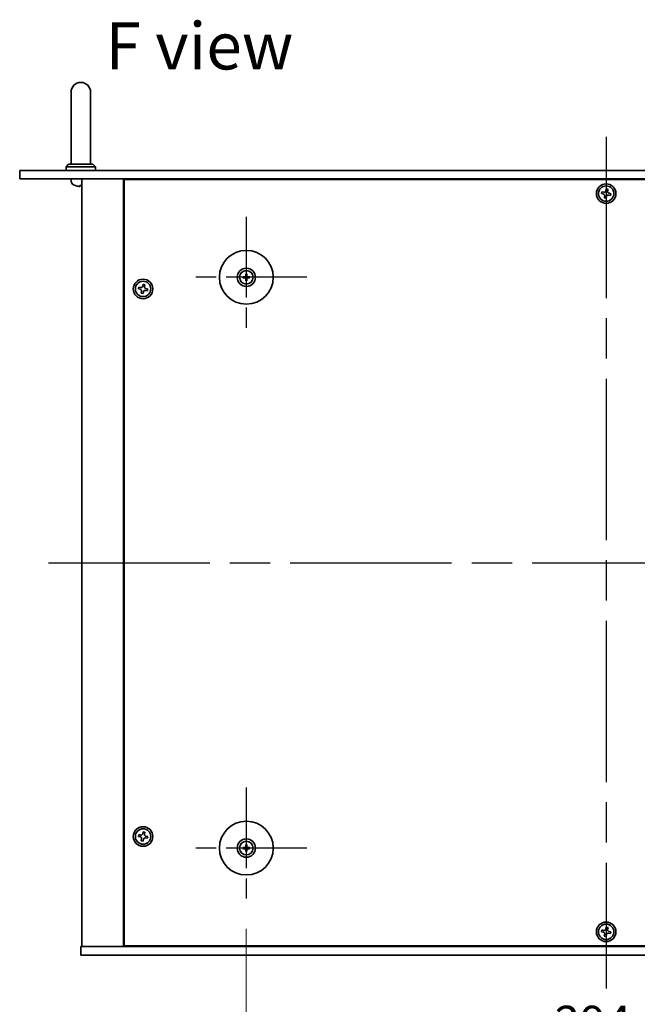
# Model space of a CAD drawing. Units: millimetres. Extents: x 80 to 10892, y 44 to 1590.
# Drawn here: x 2783 to 3036, y 282 to 685 of the extents above; entities that cross this region are included whole.
import ezdxf

# ---------------------------------------------------------------- set-up
doc = ezdxf.new("R2010")
doc.units = ezdxf.units.MM
doc.header["$LTSCALE"] = 5.5
doc.linetypes.add('AM_ISO08W050', pattern=[18, 12, -1.5, 3, -1.5])
doc.layers.get('Defpoints').update_dxf_attribs({"lineweight": 25})
for name, color, linetype, lineweight in [('AM_7', 4, 'AM_ISO08W050', 25), ('Dimension (ISO)', 7, 'Continuous', 18), ('Dimension (ISO) @ 1', 7, 'Continuous', 18), ('Symbol (ISO)', 7, 'Continuous', 18), ('Visible (ISO)', 7, 'Continuous', 35)]:
    doc.layers.add(name, color=color, linetype=linetype, lineweight=lineweight)
doc.styles.add('Note Text (TK)', font='txt')
doc.dimstyles.new('Default - Method 1b (TK)', dxfattribs={"dimscale": 5.5, "dimtxt": 2.5, "dimasz": 2.5, "dimexe": 1, "dimexo": 1.5, "dimgap": 1, "dimtad": 1, "dimtoh": 1, "dimrnd": 1e-08, "dimdsep": 46, "dimtxsty": 'Note Text (TK)', "dimcen": 0.09, "dimdle": 5, "dimclrd": 100, "dimclre": 100, "dimclrt": 7, "dimadec": 1, "dimazin": 1, "dimtfac": 1, "dimtmove": 0, "dimatfit": 3, "dimfxl": 1, "dimtolj": 1, "dimlwd": -1, "dimlwe": -1, "dimarcsym": 0})

# ---------------------------------------------------------------- blocks, each defined once
blk = doc.blocks.new('*D48')
at = {"layer": 'Defpoints', "color": 0}
for p in [(2876.16, 321.41), (3170.66, 321.41), (3170.66, 262.41)]:
    blk.add_point(p, dxfattribs=at)
at = {"layer": 'Dimension (ISO)', "color": 100}
for p, q in [((2876.16, 313.16), (2876.16, 256.91)), ((3170.66, 313.16), (3170.66, 256.91)), ((2889.91, 262.41), (3156.91, 262.41))]:
    blk.add_line(p, q, dxfattribs=at)
for points in [[(2889.91, 264.7), (2889.91, 260.12), (2876.16, 262.41)], [(3156.91, 264.7), (3156.91, 260.12), (3170.66, 262.41)]]:
    blk.add_solid(points, dxfattribs=at)
at = {"layer": 'Dimension (ISO)', "color": 7, "insert": (3002.39, 274.79), "char_height": 13.75, "attachment_point": 4, "style": 'Note Text (TK)'}
blk.add_mtext('\\A1;294.5', dxfattribs=at)

msp = doc.modelspace()

# ---------------------------------------------------------------- linework, layer by layer
at = {"layer": 'AM_7'}
for p, q in [((3023.4105, 637.1617), (3023.4105, 288.6617)), ((2795.1605, 462.9117), (3251.6605, 462.9117))]:
    msp.add_line(p, q, dxfattribs=at)
at = {"layer": 'AM_7', "ltscale": 0.5}
for p, q in [((2876.1605, 604.4117), (2876.1605, 554.9117)), ((2900.9105, 579.6617), (2851.4105, 579.6617)), ((2876.1605, 370.9117), (2876.1605, 321.4117)), ((2900.9105, 346.1617), (2851.4105, 346.1617))]:
    msp.add_line(p, q, dxfattribs=at)
at = {"layer": 'Visible (ISO)'}
for p, q in [((2804.4105, 655.4117), (2804.4105, 649.4117)), ((2812.4105, 649.4117), (2812.4105, 655.4117)), ((2804.4105, 625.9117), (2804.4105, 649.4117)), ((2812.4105, 625.9117), (2812.4105, 649.4117)), ((2803.4105, 625.9117), (2802.4105, 624.9117)), ((2814.4105, 624.9117), (2802.4105, 624.9117)), ((2802.4105, 623.4117), (2802.4105, 624.9117)), ((2803.4105, 625.9117), (2813.4105, 625.9117)), ((2813.4105, 625.9117), (2814.4105, 624.9117)), ((2814.4105, 623.4117), (2814.4105, 624.9117)), ((2783.4105, 623.4117), (3263.4105, 623.4117)), ((2783.4105, 623.4117), (2783.4105, 619.9117)), ((3263.4105, 619.9117), (2783.4105, 619.9117)), ((2804.5031, 618.8528), (2804.4105, 619.9117)), ((2808.0822, 617.1977), (2808.6468, 617.1977)), ((2808.9105, 619.9117), (2808.9105, 305.9117)), ((2825.9105, 619.9117), (2825.9105, 305.9117)), ((3220.6605, 619.6617), (2826.1605, 619.6617)), ((2826.1605, 619.6617), (2826.1605, 306.1617)), ((2838.9105, 619.9117), (2838.9105, 619.6617)), ((2838.9105, 619.9117), (2838.9105, 619.6617)), ((3021.6831, 614.6705), (3021.5242, 613.9478)), ((3021.5242, 613.9478), (3022.2469, 613.7888)), ((3022.4059, 614.5116), (3021.6831, 614.6705)), ((3022.8106, 612.9071), (3022.6517, 612.1844)), ((3023.4465, 615.798), (3023.2876, 615.0753)), ((3023.3744, 612.0254), (3023.5334, 612.7482)), ((3024.1693, 615.6391), (3023.4465, 615.798)), ((3024.0103, 614.9163), (3024.1693, 615.6391)), ((3024.4151, 613.3119), (3025.1378, 613.1529)), ((3025.2968, 613.8757), (3024.574, 614.0346)), ((3025.1378, 613.1529), (3025.2968, 613.8757)), ((3022.6517, 612.1844), (3023.3744, 612.0254)), ((2875.9311, 581.0045), (2876.022, 580.4699)), ((2876.2989, 580.4699), (2876.3899, 581.0045)), ((2833.9465, 576.798), (2833.7876, 576.0753)), ((2834.6693, 576.6391), (2833.9465, 576.798)), ((2834.5103, 575.9163), (2834.6693, 576.6391)), ((2875.3523, 579.8002), (2874.8177, 579.8911)), ((2874.8177, 579.4323), (2875.3523, 579.5233)), ((2876.022, 578.8536), (2875.9311, 578.3189)), ((2876.3899, 578.3189), (2876.2989, 578.8536)), ((2877.5033, 579.8911), (2876.9686, 579.8002)), ((2876.9686, 579.5233), (2877.5033, 579.4323)), ((2832.1831, 575.6705), (2832.0242, 574.9478)), ((2832.0242, 574.9478), (2832.7469, 574.7888)), ((2832.9059, 575.5116), (2832.1831, 575.6705)), ((2833.3106, 573.9071), (2833.1517, 573.1844)), ((2833.1517, 573.1844), (2833.8744, 573.0254)), ((2833.8744, 573.0254), (2834.0334, 573.7482)), ((2834.9151, 574.3119), (2835.6378, 574.1529)), ((2835.7968, 574.8757), (2835.074, 575.0346)), ((2835.6378, 574.1529), (2835.7968, 574.8757)), ((2832.1831, 351.6705), (2832.0242, 350.9478)), ((2832.0242, 350.9478), (2832.7469, 350.7888)), ((2832.9059, 351.5116), (2832.1831, 351.6705)), ((2833.9465, 352.798), (2833.7876, 352.0753)), ((2834.6693, 352.6391), (2833.9465, 352.798)), ((2834.5103, 351.9163), (2834.6693, 352.6391)), ((2835.7968, 350.8757), (2835.074, 351.0346)), ((2835.6378, 350.1529), (2835.7968, 350.8757)), ((2833.3106, 349.9071), (2833.1517, 349.1844)), ((2833.1517, 349.1844), (2833.8744, 349.0254)), ((2833.8744, 349.0254), (2834.0334, 349.7482)), ((2834.9151, 350.3119), (2835.6378, 350.1529)), ((2875.9311, 347.5045), (2876.022, 346.9699)), ((2876.2989, 346.9699), (2876.3899, 347.5045)), ((2875.3523, 346.3002), (2874.8177, 346.3911)), ((2874.8177, 345.9323), (2875.3523, 346.0233)), ((2876.022, 345.3536), (2875.9311, 344.8189)), ((2876.3899, 344.8189), (2876.2989, 345.3536)), ((2877.5033, 346.3911), (2876.9686, 346.3002)), ((2876.9686, 346.0233), (2877.5033, 345.9323)), ((3021.6831, 312.6705), (3021.5242, 311.9478)), ((3021.5242, 311.9478), (3022.2469, 311.7888)), ((3022.4059, 312.5116), (3021.6831, 312.6705)), ((3022.8106, 310.9071), (3022.6517, 310.1844)), ((3022.6517, 310.1844), (3023.3744, 310.0254)), ((3023.4465, 313.798), (3023.2876, 313.0753)), ((3023.3744, 310.0254), (3023.5334, 310.7482)), ((3024.1693, 313.6391), (3023.4465, 313.798)), ((3024.0103, 312.9163), (3024.1693, 313.6391)), ((3024.4151, 311.3119), (3025.1378, 311.1529)), ((3025.2968, 311.8757), (3024.574, 312.0346)), ((3025.1378, 311.1529), (3025.2968, 311.8757)), ((2826.1605, 306.1617), (3220.6605, 306.1617)), ((2838.9105, 306.1617), (2838.9105, 305.9117)), ((2839.4105, 305.9117), (2839.4105, 306.1617)), ((2808.4105, 302.4117), (2808.4105, 305.9117)), ((2808.4105, 305.9117), (3238.4105, 305.9117)), ((3238.4105, 302.4117), (2808.4105, 302.4117))]:
    msp.add_line(p, q, dxfattribs=at)
for centre, radius in [((3023.4105, 613.9117), 4), ((3023.4105, 613.9117), 3.15), ((2876.1605, 579.6617), 11), ((2876.1605, 579.6617), 3.75), ((2876.1605, 579.6617), 2.8), ((2833.9105, 574.9117), 4), ((2833.9105, 574.9117), 3.15), ((2833.9105, 350.9117), 4), ((2876.1605, 346.1617), 11), ((2833.9105, 350.9117), 3.15), ((2876.1605, 346.1617), 3.75), ((2876.1605, 346.1617), 2.8), ((3023.4105, 311.9117), 4), ((3023.4105, 311.9117), 3.15)]:
    msp.add_circle(centre, radius, dxfattribs=at)
for centre, radius, start, end in [((2808.4105, 655.4117), 4, 0, 180), ((2806.097, 618.9923), 1.6, 185, 241.827266), ((2808.4105, 623.3117), 6.5, 241.827266, 249.960393), ((2806.2258, 617.3223), 0.1246, 249.960393, 265.187286), ((2876.1605, 579.6617), 0.8199, 80.278312, 99.721688), ((2876.1605, 579.6617), 0.8199, 170.278312, 189.721688), ((2876.1605, 579.6617), 0.8199, 260.278312, 279.721688), ((2876.1605, 579.6617), 0.8199, 350.278312, 9.721688), ((2876.1605, 346.1617), 0.8199, 80.278312, 99.721688), ((2876.1605, 346.1617), 0.8199, 170.278312, 189.721688), ((2876.1605, 346.1617), 0.8199, 260.278312, 279.721688), ((2876.1605, 346.1617), 0.8199, 350.278312, 9.721688)]:
    msp.add_arc(centre, radius, start, end, dxfattribs=at)
for centre, major_axis, ratio, start_param, end_param in [((2808.4206, 623.2995), (-5.0128, -4.1354), 0.99359656, 0.53374465, 0.77272894), ((2808.5502, 623.2995), (-0.5666, -6.4737), 0.03011179, 0.10776461, 0.34674891), ((2808.5499, 623.2995), (-0.5678, -6.4736), 0.071901, 0.11143586, 0.34694922), ((2808.271, 623.2995), (0.5678, -6.4736), 0.071901, 5.93276515, 6.17174945), ((2876.3324, 579.6604), (-0.0395, -4.9969), 0.08715574, 4.41540809, 4.62147044), ((2875.9885, 579.6604), (-0.0395, 4.9969), 0.08715574, 4.80330753, 5.00936987), ((2876.1618, 579.4898), (-4.9969, -0.0395), 0.08715574, 4.80330753, 5.00936987), ((2876.1618, 579.8337), (4.9969, -0.0395), 0.08715574, 4.41540809, 4.62147044), ((2876.3324, 579.6631), (0.0395, -4.9969), 0.08715574, 4.80330753, 5.00936987), ((2875.9885, 579.6631), (0.0395, 4.9969), 0.08715574, 4.41540809, 4.62147044), ((2876.1591, 579.4898), (-4.9969, 0.0395), 0.08715574, 4.41540809, 4.62147044), ((2876.1591, 579.8337), (4.9969, 0.0395), 0.08715574, 4.80330753, 5.00936987), ((2876.1618, 345.9898), (-4.9969, -0.0395), 0.08715574, 4.80330753, 5.00936987), ((2876.3324, 346.1604), (-0.0395, -4.9969), 0.08715574, 4.41540809, 4.62147044), ((2875.9885, 346.1604), (-0.0395, 4.9969), 0.08715574, 4.80330753, 5.00936987), ((2876.1591, 345.9898), (-4.9969, 0.0395), 0.08715574, 4.41540809, 4.62147044), ((2876.1618, 346.3337), (4.9969, -0.0395), 0.08715574, 4.41540809, 4.62147044), ((2876.3324, 346.1631), (0.0395, -4.9969), 0.08715574, 4.80330753, 5.00936987), ((2875.9885, 346.1631), (0.0395, 4.9969), 0.08715574, 4.41540809, 4.62147044), ((2876.1591, 346.3337), (4.9969, 0.0395), 0.08715574, 4.80330753, 5.00936987)]:
    msp.add_ellipse(centre, major_axis=major_axis, ratio=ratio, start_param=start_param, end_param=end_param, dxfattribs=at)
for points, knots in [([(2808.0078, 616.8615), (2808.0062, 616.8571), (2807.9963, 616.8534), (2807.9597, 616.8488), (2807.933, 616.8479), (2807.8724, 616.8485), (2807.8343, 616.8502), (2807.7628, 616.8553), (2807.7309, 616.8582), (2807.6998, 616.8615)], [0, 0, 0, 0, 0.0124997785, 0.0124997785, 0.0249995571, 0.0249995571, 0.0375236714, 0.0375236714, 0.0466766062, 0.0466766062, 0.0466766062, 0.0466766062]), ([(2807.9245, 616.8482), (2807.9324, 616.8481), (2807.94, 616.8481), (2807.9757, 616.8485), (2808.0002, 616.8502), (2808.0277, 616.8553), (2808.0348, 616.8582), (2808.0373, 616.8615)], [0.0219143908, 0.0219143908, 0.0219143908, 0.0219143908, 0.0250078135, 0.0250078135, 0.0375277995, 0.0375277995, 0.0466766392, 0.0466766392, 0.0466766392, 0.0466766392]), ([(2808.9105, 616.8484), (2808.8973, 616.8481), (2808.885, 616.8481), (2808.8452, 616.8485), (2808.8207, 616.8502), (2808.7933, 616.8553), (2808.7861, 616.8582), (2808.7836, 616.8615)], [0.0201514655, 0.0201514655, 0.0201514655, 0.0201514655, 0.0250078135, 0.0250078135, 0.0375277995, 0.0375277995, 0.0466766392, 0.0466766392, 0.0466766392, 0.0466766392]), ([(3022.8106, 612.9071), (3022.8305, 612.9974), (3022.8338, 613.098), (3022.7994, 613.2924), (3022.7616, 613.3862), (3022.6611, 613.5433), (3022.5918, 613.617), (3022.4298, 613.7298), (3022.3371, 613.769), (3022.2469, 613.7888)], [0.338363496, 0.338363496, 0.338363496, 0.338363496, 0.366348036, 0.366348036, 0.394332577, 0.394332577, 0.422317117, 0.422317117, 0.450301658, 0.450301658, 0.450301658, 0.450301658]), ([(3022.4059, 614.5116), (3022.4961, 614.4917), (3022.5967, 614.4884), (3022.7911, 614.5228), (3022.8849, 614.5606), (3023.0421, 614.6611), (3023.1157, 614.7304), (3023.2285, 614.8924), (3023.2677, 614.9851), (3023.2876, 615.0753)], [0.225164225, 0.225164225, 0.225164225, 0.225164225, 0.253148765, 0.253148765, 0.281133306, 0.281133306, 0.309117846, 0.309117846, 0.337102387, 0.337102387, 0.337102387, 0.337102387]), ([(3024.4151, 613.3119), (3024.3248, 613.3318), (3024.2242, 613.3351), (3024.0298, 613.3006), (3023.936, 613.2629), (3023.7789, 613.1624), (3023.7053, 613.0931), (3023.5924, 612.9311), (3023.5532, 612.8384), (3023.5334, 612.7482)], [0, 0, 0, 0, 0.027984541, 0.027984541, 0.055969081, 0.055969081, 0.083953622, 0.083953622, 0.111938162, 0.111938162, 0.111938162, 0.111938162]), ([(3024.0103, 614.9163), (3023.9904, 614.8261), (3023.9871, 614.7255), (3024.0216, 614.5311), (3024.0593, 614.4373), (3024.1598, 614.2801), (3024.2291, 614.2065), (3024.3911, 614.0937), (3024.4838, 614.0545), (3024.574, 614.0346)], [0.113199271, 0.113199271, 0.113199271, 0.113199271, 0.141183811, 0.141183811, 0.169168352, 0.169168352, 0.197152892, 0.197152892, 0.225137433, 0.225137433, 0.225137433, 0.225137433]), ([(2875.9023, 580.1175), (2875.9019, 580.0926), (2875.8966, 580.0661), (2875.8757, 580.0173), (2875.8602, 579.9951), (2875.8246, 579.9601), (2875.8021, 579.9449), (2875.7541, 579.9252), (2875.7287, 579.9203), (2875.7047, 579.9199)], [0, 0, 0, 0, 0.0074949209, 0.0074949209, 0.0149898419, 0.0149898419, 0.0224863874, 0.0224863874, 0.0296679253, 0.0296679253, 0.0296679253, 0.0296679253]), ([(2876.0354, 580.1164), (2876.0367, 580.0813), (2876.0321, 580.045), (2876.0159, 579.9898), (2876.0058, 579.9653), (2875.9788, 579.9188), (2875.9618, 579.8969), (2875.9253, 579.8604), (2875.9034, 579.8434), (2875.857, 579.8164), (2875.8324, 579.8063), (2875.7772, 579.7901), (2875.7409, 579.7855), (2875.7058, 579.7868)], [0.1466285026, 0.1466285026, 0.1466285026, 0.1466285026, 0.1576101955, 0.1576101955, 0.1653520771, 0.1653520771, 0.1730939586, 0.1730939586, 0.1808358402, 0.1808358402, 0.1885777218, 0.1885777218, 0.1995594146, 0.1995594146, 0.1995594146, 0.1995594146]), ([(2875.9311, 581.0045), (2875.9303, 581.0092), (2875.9295, 581.0161), (2875.9282, 581.0321), (2875.9276, 581.0446), (2875.9269, 581.0679), (2875.9268, 581.0828), (2875.927, 581.1051), (2875.9272, 581.1161), (2875.9275, 581.1259)], [0.0346009038, 0.0346009038, 0.0346009038, 0.0346009038, 0.0376365484, 0.0376365484, 0.0413929595, 0.0413929595, 0.045198241, 0.045198241, 0.0480896309, 0.0480896309, 0.0480896309, 0.0480896309]), ([(2876.6152, 579.7868), (2876.58, 579.7855), (2876.5438, 579.7901), (2876.4885, 579.8063), (2876.464, 579.8164), (2876.4175, 579.8434), (2876.3956, 579.8604), (2876.3592, 579.8969), (2876.3422, 579.9188), (2876.3151, 579.9653), (2876.305, 579.9898), (2876.2889, 580.045), (2876.2842, 580.0813), (2876.2855, 580.1164)], [0.1466285026, 0.1466285026, 0.1466285026, 0.1466285026, 0.1576101955, 0.1576101955, 0.1653520771, 0.1653520771, 0.1730939586, 0.1730939586, 0.1808358402, 0.1808358402, 0.1885777218, 0.1885777218, 0.1995594146, 0.1995594146, 0.1995594146, 0.1995594146]), ([(2876.3934, 581.1259), (2876.3937, 581.1161), (2876.394, 581.1051), (2876.3941, 581.0828), (2876.394, 581.0679), (2876.3933, 581.0446), (2876.3927, 581.0321), (2876.3914, 581.0161), (2876.3907, 581.0092), (2876.3899, 581.0045)], [0.0122628834, 0.0122628834, 0.0122628834, 0.0122628834, 0.0151542734, 0.0151542734, 0.0189595549, 0.0189595549, 0.022715966, 0.022715966, 0.0257516105, 0.0257516105, 0.0257516105, 0.0257516105]), ([(2876.6162, 579.9199), (2876.5913, 579.9203), (2876.5648, 579.9256), (2876.5161, 579.9465), (2876.4938, 579.962), (2876.4588, 579.9976), (2876.4436, 580.0201), (2876.424, 580.0681), (2876.419, 580.0935), (2876.4186, 580.1175)], [0, 0, 0, 0, 0.0074949209, 0.0074949209, 0.0149898419, 0.0149898419, 0.0224863874, 0.0224863874, 0.0296679253, 0.0296679253, 0.0296679253, 0.0296679253]), ([(2832.9059, 575.5116), (2832.9961, 575.4917), (2833.0967, 575.4884), (2833.2911, 575.5228), (2833.3849, 575.5606), (2833.5421, 575.6611), (2833.6157, 575.7304), (2833.7285, 575.8924), (2833.7677, 575.9851), (2833.7876, 576.0753)], [0.225164225, 0.225164225, 0.225164225, 0.225164225, 0.253148765, 0.253148765, 0.281133306, 0.281133306, 0.309117846, 0.309117846, 0.337102387, 0.337102387, 0.337102387, 0.337102387]), ([(2874.6963, 579.8947), (2874.7061, 579.895), (2874.7171, 579.8952), (2874.7394, 579.8954), (2874.7543, 579.8953), (2874.7776, 579.8946), (2874.7901, 579.894), (2874.8061, 579.8927), (2874.813, 579.8919), (2874.8177, 579.8911)], [0.0122628834, 0.0122628834, 0.0122628834, 0.0122628834, 0.0151542734, 0.0151542734, 0.0189595549, 0.0189595549, 0.022715966, 0.022715966, 0.0257516105, 0.0257516105, 0.0257516105, 0.0257516105]), ([(2874.8177, 579.4323), (2874.813, 579.4315), (2874.8061, 579.4308), (2874.7901, 579.4295), (2874.7776, 579.4289), (2874.7543, 579.4282), (2874.7394, 579.4281), (2874.7171, 579.4282), (2874.7061, 579.4285), (2874.6963, 579.4288)], [0.0346009038, 0.0346009038, 0.0346009038, 0.0346009038, 0.0376365484, 0.0376365484, 0.0413929595, 0.0413929595, 0.045198241, 0.045198241, 0.0480896309, 0.0480896309, 0.0480896309, 0.0480896309]), ([(2875.7047, 579.4036), (2875.7296, 579.4032), (2875.7561, 579.3978), (2875.8049, 579.377), (2875.8271, 579.3615), (2875.8621, 579.3259), (2875.8773, 579.3034), (2875.897, 579.2554), (2875.9019, 579.23), (2875.9023, 579.206)], [0, 0, 0, 0, 0.0074949209, 0.0074949209, 0.0149898419, 0.0149898419, 0.0224863874, 0.0224863874, 0.0296679253, 0.0296679253, 0.0296679253, 0.0296679253]), ([(2875.7058, 579.5367), (2875.7409, 579.538), (2875.7772, 579.5333), (2875.8324, 579.5172), (2875.857, 579.5071), (2875.9034, 579.48), (2875.9253, 579.4631), (2875.9618, 579.4266), (2875.9788, 579.4047), (2876.0058, 579.3582), (2876.0159, 579.3337), (2876.0321, 579.2785), (2876.0367, 579.2422), (2876.0354, 579.207)], [0.1466285026, 0.1466285026, 0.1466285026, 0.1466285026, 0.1576101955, 0.1576101955, 0.1653520771, 0.1653520771, 0.1730939586, 0.1730939586, 0.1808358402, 0.1808358402, 0.1885777218, 0.1885777218, 0.1995594146, 0.1995594146, 0.1995594146, 0.1995594146]), ([(2875.9275, 578.1976), (2875.9272, 578.2074), (2875.927, 578.2184), (2875.9268, 578.2407), (2875.9269, 578.2556), (2875.9276, 578.2789), (2875.9282, 578.2914), (2875.9295, 578.3073), (2875.9303, 578.3142), (2875.9311, 578.3189)], [0.0122628834, 0.0122628834, 0.0122628834, 0.0122628834, 0.0151542734, 0.0151542734, 0.0189595549, 0.0189595549, 0.022715966, 0.022715966, 0.0257516105, 0.0257516105, 0.0257516105, 0.0257516105]), ([(2876.2855, 579.207), (2876.2842, 579.2422), (2876.2889, 579.2785), (2876.305, 579.3337), (2876.3151, 579.3582), (2876.3422, 579.4047), (2876.3592, 579.4266), (2876.3956, 579.4631), (2876.4175, 579.48), (2876.464, 579.5071), (2876.4885, 579.5172), (2876.5438, 579.5333), (2876.58, 579.538), (2876.6152, 579.5367)], [0.1466285026, 0.1466285026, 0.1466285026, 0.1466285026, 0.1576101955, 0.1576101955, 0.1653520771, 0.1653520771, 0.1730939586, 0.1730939586, 0.1808358402, 0.1808358402, 0.1885777218, 0.1885777218, 0.1995594146, 0.1995594146, 0.1995594146, 0.1995594146]), ([(2876.3899, 578.3189), (2876.3907, 578.3142), (2876.3914, 578.3073), (2876.3927, 578.2914), (2876.3933, 578.2789), (2876.394, 578.2556), (2876.3941, 578.2407), (2876.394, 578.2184), (2876.3937, 578.2074), (2876.3934, 578.1976)], [0.0346009038, 0.0346009038, 0.0346009038, 0.0346009038, 0.0376365484, 0.0376365484, 0.0413929595, 0.0413929595, 0.045198241, 0.045198241, 0.0480896309, 0.0480896309, 0.0480896309, 0.0480896309]), ([(2876.4186, 579.206), (2876.419, 579.2309), (2876.4244, 579.2574), (2876.4452, 579.3061), (2876.4607, 579.3284), (2876.4963, 579.3634), (2876.5188, 579.3786), (2876.5668, 579.3983), (2876.5922, 579.4032), (2876.6162, 579.4036)], [0, 0, 0, 0, 0.0074949209, 0.0074949209, 0.0149898419, 0.0149898419, 0.0224863874, 0.0224863874, 0.0296679253, 0.0296679253, 0.0296679253, 0.0296679253]), ([(2877.5033, 579.8911), (2877.508, 579.8919), (2877.5149, 579.8927), (2877.5308, 579.894), (2877.5433, 579.8946), (2877.5666, 579.8953), (2877.5815, 579.8954), (2877.6039, 579.8952), (2877.6148, 579.895), (2877.6247, 579.8947)], [0.0346009038, 0.0346009038, 0.0346009038, 0.0346009038, 0.0376365484, 0.0376365484, 0.0413929595, 0.0413929595, 0.045198241, 0.045198241, 0.0480896309, 0.0480896309, 0.0480896309, 0.0480896309]), ([(2877.6247, 579.4288), (2877.6148, 579.4285), (2877.6039, 579.4282), (2877.5815, 579.4281), (2877.5666, 579.4282), (2877.5433, 579.4289), (2877.5308, 579.4295), (2877.5149, 579.4308), (2877.508, 579.4315), (2877.5033, 579.4323)], [0.0122628834, 0.0122628834, 0.0122628834, 0.0122628834, 0.0151542734, 0.0151542734, 0.0189595549, 0.0189595549, 0.022715966, 0.022715966, 0.0257516105, 0.0257516105, 0.0257516105, 0.0257516105]), ([(2833.3106, 573.9071), (2833.3305, 573.9974), (2833.3338, 574.098), (2833.2994, 574.2924), (2833.2616, 574.3862), (2833.1611, 574.5433), (2833.0918, 574.617), (2832.9298, 574.7298), (2832.8371, 574.769), (2832.7469, 574.7888)], [0.338363496, 0.338363496, 0.338363496, 0.338363496, 0.366348036, 0.366348036, 0.394332577, 0.394332577, 0.422317117, 0.422317117, 0.450301658, 0.450301658, 0.450301658, 0.450301658]), ([(2834.9151, 574.3119), (2834.8248, 574.3318), (2834.7242, 574.3351), (2834.5298, 574.3006), (2834.436, 574.2629), (2834.2789, 574.1624), (2834.2053, 574.0931), (2834.0924, 573.9311), (2834.0532, 573.8384), (2834.0334, 573.7482)], [0, 0, 0, 0, 0.027984541, 0.027984541, 0.055969081, 0.055969081, 0.083953622, 0.083953622, 0.111938162, 0.111938162, 0.111938162, 0.111938162]), ([(2834.5103, 575.9163), (2834.4904, 575.8261), (2834.4871, 575.7255), (2834.5216, 575.5311), (2834.5593, 575.4373), (2834.6598, 575.2801), (2834.7291, 575.2065), (2834.8911, 575.0937), (2834.9838, 575.0545), (2835.074, 575.0346)], [0.113199271, 0.113199271, 0.113199271, 0.113199271, 0.141183811, 0.141183811, 0.169168352, 0.169168352, 0.197152892, 0.197152892, 0.225137433, 0.225137433, 0.225137433, 0.225137433]), ([(2833.3106, 349.9071), (2833.3305, 349.9974), (2833.3338, 350.098), (2833.2994, 350.2924), (2833.2616, 350.3862), (2833.1611, 350.5433), (2833.0918, 350.617), (2832.9298, 350.7298), (2832.8371, 350.769), (2832.7469, 350.7888)], [0.338363496, 0.338363496, 0.338363496, 0.338363496, 0.366348036, 0.366348036, 0.394332577, 0.394332577, 0.422317117, 0.422317117, 0.450301658, 0.450301658, 0.450301658, 0.450301658]), ([(2832.9059, 351.5116), (2832.9961, 351.4917), (2833.0967, 351.4884), (2833.2911, 351.5228), (2833.3849, 351.5606), (2833.5421, 351.6611), (2833.6157, 351.7304), (2833.7285, 351.8924), (2833.7677, 351.9851), (2833.7876, 352.0753)], [0.225164225, 0.225164225, 0.225164225, 0.225164225, 0.253148765, 0.253148765, 0.281133306, 0.281133306, 0.309117846, 0.309117846, 0.337102387, 0.337102387, 0.337102387, 0.337102387]), ([(2834.5103, 351.9163), (2834.4904, 351.8261), (2834.4871, 351.7255), (2834.5216, 351.5311), (2834.5593, 351.4373), (2834.6598, 351.2801), (2834.7291, 351.2065), (2834.8911, 351.0937), (2834.9838, 351.0545), (2835.074, 351.0346)], [0.113199271, 0.113199271, 0.113199271, 0.113199271, 0.141183811, 0.141183811, 0.169168352, 0.169168352, 0.197152892, 0.197152892, 0.225137433, 0.225137433, 0.225137433, 0.225137433]), ([(2834.9151, 350.3119), (2834.8248, 350.3318), (2834.7242, 350.3351), (2834.5298, 350.3006), (2834.436, 350.2629), (2834.2789, 350.1624), (2834.2053, 350.0931), (2834.0924, 349.9311), (2834.0532, 349.8384), (2834.0334, 349.7482)], [0, 0, 0, 0, 0.027984541, 0.027984541, 0.055969081, 0.055969081, 0.083953622, 0.083953622, 0.111938162, 0.111938162, 0.111938162, 0.111938162]), ([(2875.9023, 346.6175), (2875.9019, 346.5926), (2875.8966, 346.5661), (2875.8757, 346.5173), (2875.8602, 346.4951), (2875.8246, 346.4601), (2875.8021, 346.4449), (2875.7541, 346.4252), (2875.7287, 346.4203), (2875.7047, 346.4199)], [0, 0, 0, 0, 0.0074949209, 0.0074949209, 0.0149898419, 0.0149898419, 0.0224863874, 0.0224863874, 0.0296679253, 0.0296679253, 0.0296679253, 0.0296679253]), ([(2876.0354, 346.6164), (2876.0367, 346.5813), (2876.0321, 346.545), (2876.0159, 346.4898), (2876.0058, 346.4653), (2875.9788, 346.4188), (2875.9618, 346.3969), (2875.9253, 346.3604), (2875.9034, 346.3434), (2875.857, 346.3164), (2875.8324, 346.3063), (2875.7772, 346.2901), (2875.7409, 346.2855), (2875.7058, 346.2868)], [0.1466285026, 0.1466285026, 0.1466285026, 0.1466285026, 0.1576101955, 0.1576101955, 0.1653520771, 0.1653520771, 0.1730939586, 0.1730939586, 0.1808358402, 0.1808358402, 0.1885777218, 0.1885777218, 0.1995594146, 0.1995594146, 0.1995594146, 0.1995594146]), ([(2875.9311, 347.5045), (2875.9303, 347.5092), (2875.9295, 347.5161), (2875.9282, 347.5321), (2875.9276, 347.5446), (2875.9269, 347.5679), (2875.9268, 347.5828), (2875.927, 347.6051), (2875.9272, 347.6161), (2875.9275, 347.6259)], [0.0346009038, 0.0346009038, 0.0346009038, 0.0346009038, 0.0376365484, 0.0376365484, 0.0413929595, 0.0413929595, 0.045198241, 0.045198241, 0.0480896309, 0.0480896309, 0.0480896309, 0.0480896309]), ([(2876.6152, 346.2868), (2876.58, 346.2855), (2876.5438, 346.2901), (2876.4885, 346.3063), (2876.464, 346.3164), (2876.4175, 346.3434), (2876.3956, 346.3604), (2876.3592, 346.3969), (2876.3422, 346.4188), (2876.3151, 346.4653), (2876.305, 346.4898), (2876.2889, 346.545), (2876.2842, 346.5813), (2876.2855, 346.6164)], [0.1466285026, 0.1466285026, 0.1466285026, 0.1466285026, 0.1576101955, 0.1576101955, 0.1653520771, 0.1653520771, 0.1730939586, 0.1730939586, 0.1808358402, 0.1808358402, 0.1885777218, 0.1885777218, 0.1995594146, 0.1995594146, 0.1995594146, 0.1995594146]), ([(2876.3934, 347.6259), (2876.3937, 347.6161), (2876.394, 347.6051), (2876.3941, 347.5828), (2876.394, 347.5679), (2876.3933, 347.5446), (2876.3927, 347.5321), (2876.3914, 347.5161), (2876.3907, 347.5092), (2876.3899, 347.5045)], [0.0122628834, 0.0122628834, 0.0122628834, 0.0122628834, 0.0151542734, 0.0151542734, 0.0189595549, 0.0189595549, 0.022715966, 0.022715966, 0.0257516105, 0.0257516105, 0.0257516105, 0.0257516105]), ([(2876.6162, 346.4199), (2876.5913, 346.4203), (2876.5648, 346.4256), (2876.5161, 346.4465), (2876.4938, 346.462), (2876.4588, 346.4976), (2876.4436, 346.5201), (2876.424, 346.5681), (2876.419, 346.5935), (2876.4186, 346.6175)], [0, 0, 0, 0, 0.0074949209, 0.0074949209, 0.0149898419, 0.0149898419, 0.0224863874, 0.0224863874, 0.0296679253, 0.0296679253, 0.0296679253, 0.0296679253]), ([(2874.6963, 346.3947), (2874.7061, 346.395), (2874.7171, 346.3952), (2874.7394, 346.3954), (2874.7543, 346.3953), (2874.7776, 346.3946), (2874.7901, 346.394), (2874.8061, 346.3927), (2874.813, 346.3919), (2874.8177, 346.3911)], [0.0122628834, 0.0122628834, 0.0122628834, 0.0122628834, 0.0151542734, 0.0151542734, 0.0189595549, 0.0189595549, 0.022715966, 0.022715966, 0.0257516105, 0.0257516105, 0.0257516105, 0.0257516105]), ([(2874.8177, 345.9323), (2874.813, 345.9315), (2874.8061, 345.9308), (2874.7901, 345.9295), (2874.7776, 345.9289), (2874.7543, 345.9282), (2874.7394, 345.9281), (2874.7171, 345.9282), (2874.7061, 345.9285), (2874.6963, 345.9288)], [0.0346009038, 0.0346009038, 0.0346009038, 0.0346009038, 0.0376365484, 0.0376365484, 0.0413929595, 0.0413929595, 0.045198241, 0.045198241, 0.0480896309, 0.0480896309, 0.0480896309, 0.0480896309]), ([(2875.7047, 345.9036), (2875.7296, 345.9032), (2875.7561, 345.8978), (2875.8049, 345.877), (2875.8271, 345.8615), (2875.8621, 345.8259), (2875.8773, 345.8034), (2875.897, 345.7554), (2875.9019, 345.73), (2875.9023, 345.706)], [0, 0, 0, 0, 0.0074949209, 0.0074949209, 0.0149898419, 0.0149898419, 0.0224863874, 0.0224863874, 0.0296679253, 0.0296679253, 0.0296679253, 0.0296679253]), ([(2875.7058, 346.0367), (2875.7409, 346.038), (2875.7772, 346.0333), (2875.8324, 346.0172), (2875.857, 346.0071), (2875.9034, 345.98), (2875.9253, 345.9631), (2875.9618, 345.9266), (2875.9788, 345.9047), (2876.0058, 345.8582), (2876.0159, 345.8337), (2876.0321, 345.7785), (2876.0367, 345.7422), (2876.0354, 345.707)], [0.1466285026, 0.1466285026, 0.1466285026, 0.1466285026, 0.1576101955, 0.1576101955, 0.1653520771, 0.1653520771, 0.1730939586, 0.1730939586, 0.1808358402, 0.1808358402, 0.1885777218, 0.1885777218, 0.1995594146, 0.1995594146, 0.1995594146, 0.1995594146]), ([(2875.9275, 344.6976), (2875.9272, 344.7074), (2875.927, 344.7184), (2875.9268, 344.7407), (2875.9269, 344.7556), (2875.9276, 344.7789), (2875.9282, 344.7914), (2875.9295, 344.8073), (2875.9303, 344.8142), (2875.9311, 344.8189)], [0.0122628834, 0.0122628834, 0.0122628834, 0.0122628834, 0.0151542734, 0.0151542734, 0.0189595549, 0.0189595549, 0.022715966, 0.022715966, 0.0257516105, 0.0257516105, 0.0257516105, 0.0257516105]), ([(2876.2855, 345.707), (2876.2842, 345.7422), (2876.2889, 345.7785), (2876.305, 345.8337), (2876.3151, 345.8582), (2876.3422, 345.9047), (2876.3592, 345.9266), (2876.3956, 345.9631), (2876.4175, 345.98), (2876.464, 346.0071), (2876.4885, 346.0172), (2876.5438, 346.0333), (2876.58, 346.038), (2876.6152, 346.0367)], [0.1466285026, 0.1466285026, 0.1466285026, 0.1466285026, 0.1576101955, 0.1576101955, 0.1653520771, 0.1653520771, 0.1730939586, 0.1730939586, 0.1808358402, 0.1808358402, 0.1885777218, 0.1885777218, 0.1995594146, 0.1995594146, 0.1995594146, 0.1995594146]), ([(2876.3899, 344.8189), (2876.3907, 344.8142), (2876.3914, 344.8073), (2876.3927, 344.7914), (2876.3933, 344.7789), (2876.394, 344.7556), (2876.3941, 344.7407), (2876.394, 344.7184), (2876.3937, 344.7074), (2876.3934, 344.6976)], [0.0346009038, 0.0346009038, 0.0346009038, 0.0346009038, 0.0376365484, 0.0376365484, 0.0413929595, 0.0413929595, 0.045198241, 0.045198241, 0.0480896309, 0.0480896309, 0.0480896309, 0.0480896309]), ([(2876.4186, 345.706), (2876.419, 345.7309), (2876.4244, 345.7574), (2876.4452, 345.8061), (2876.4607, 345.8284), (2876.4963, 345.8634), (2876.5188, 345.8786), (2876.5668, 345.8983), (2876.5922, 345.9032), (2876.6162, 345.9036)], [0, 0, 0, 0, 0.0074949209, 0.0074949209, 0.0149898419, 0.0149898419, 0.0224863874, 0.0224863874, 0.0296679253, 0.0296679253, 0.0296679253, 0.0296679253]), ([(2877.5033, 346.3911), (2877.508, 346.3919), (2877.5149, 346.3927), (2877.5308, 346.394), (2877.5433, 346.3946), (2877.5666, 346.3953), (2877.5815, 346.3954), (2877.6039, 346.3952), (2877.6148, 346.395), (2877.6247, 346.3947)], [0.0346009038, 0.0346009038, 0.0346009038, 0.0346009038, 0.0376365484, 0.0376365484, 0.0413929595, 0.0413929595, 0.045198241, 0.045198241, 0.0480896309, 0.0480896309, 0.0480896309, 0.0480896309]), ([(2877.6247, 345.9288), (2877.6148, 345.9285), (2877.6039, 345.9282), (2877.5815, 345.9281), (2877.5666, 345.9282), (2877.5433, 345.9289), (2877.5308, 345.9295), (2877.5149, 345.9308), (2877.508, 345.9315), (2877.5033, 345.9323)], [0.0122628834, 0.0122628834, 0.0122628834, 0.0122628834, 0.0151542734, 0.0151542734, 0.0189595549, 0.0189595549, 0.022715966, 0.022715966, 0.0257516105, 0.0257516105, 0.0257516105, 0.0257516105]), ([(3022.8106, 310.9071), (3022.8305, 310.9974), (3022.8338, 311.098), (3022.7994, 311.2924), (3022.7616, 311.3862), (3022.6611, 311.5433), (3022.5918, 311.617), (3022.4298, 311.7298), (3022.3371, 311.769), (3022.2469, 311.7888)], [0.338363496, 0.338363496, 0.338363496, 0.338363496, 0.366348036, 0.366348036, 0.394332577, 0.394332577, 0.422317117, 0.422317117, 0.450301658, 0.450301658, 0.450301658, 0.450301658]), ([(3022.4059, 312.5116), (3022.4961, 312.4917), (3022.5967, 312.4884), (3022.7911, 312.5228), (3022.8849, 312.5606), (3023.0421, 312.6611), (3023.1157, 312.7304), (3023.2285, 312.8924), (3023.2677, 312.9851), (3023.2876, 313.0753)], [0.225164225, 0.225164225, 0.225164225, 0.225164225, 0.253148765, 0.253148765, 0.281133306, 0.281133306, 0.309117846, 0.309117846, 0.337102387, 0.337102387, 0.337102387, 0.337102387]), ([(3024.4151, 311.3119), (3024.3248, 311.3318), (3024.2242, 311.3351), (3024.0298, 311.3006), (3023.936, 311.2629), (3023.7789, 311.1624), (3023.7053, 311.0931), (3023.5924, 310.9311), (3023.5532, 310.8384), (3023.5334, 310.7482)], [0, 0, 0, 0, 0.027984541, 0.027984541, 0.055969081, 0.055969081, 0.083953622, 0.083953622, 0.111938162, 0.111938162, 0.111938162, 0.111938162]), ([(3024.0103, 312.9163), (3023.9904, 312.8261), (3023.9871, 312.7255), (3024.0216, 312.5311), (3024.0593, 312.4373), (3024.1598, 312.2801), (3024.2291, 312.2065), (3024.3911, 312.0937), (3024.4838, 312.0545), (3024.574, 312.0346)], [0.113199271, 0.113199271, 0.113199271, 0.113199271, 0.141183811, 0.141183811, 0.169168352, 0.169168352, 0.197152892, 0.197152892, 0.225137433, 0.225137433, 0.225137433, 0.225137433])]:
    msp.add_open_spline(points, degree=3, knots=knots, dxfattribs=at)
msp.add_open_spline([(2808.8965, 616.8482), (2808.901, 616.8481), (2808.9057, 616.8481), (2808.9105, 616.8481)], degree=3, dxfattribs=at)
for points, weights in [([(2876.022, 580.4699), (2876.0306, 580.2451), (2876.0354, 580.1164)], [1, 1.31905273402, 1.607360829]), ([(2876.2855, 580.1164), (2876.2903, 580.2451), (2876.2989, 580.4699)], [1.607360829, 1.31905273402, 1]), ([(2875.7058, 579.7868), (2875.5771, 579.7916), (2875.3523, 579.8002)], [1.607360829, 1.31905273402, 1]), ([(2875.3523, 579.5233), (2875.5771, 579.5319), (2875.7058, 579.5367)], [1, 1.31905273402, 1.607360829]), ([(2876.0354, 579.207), (2876.0306, 579.0784), (2876.022, 578.8536)], [1.607360829, 1.31905273402, 1]), ([(2876.2989, 578.8536), (2876.2903, 579.0784), (2876.2855, 579.207)], [1, 1.31905273402, 1.607360829]), ([(2876.9686, 579.8002), (2876.7438, 579.7916), (2876.6152, 579.7868)], [1, 1.31905273402, 1.607360829]), ([(2876.6152, 579.5367), (2876.7438, 579.5319), (2876.9686, 579.5233)], [1.607360829, 1.31905273402, 1]), ([(2876.022, 346.9699), (2876.0306, 346.7451), (2876.0354, 346.6164)], [1, 1.31905273402, 1.607360829]), ([(2876.2855, 346.6164), (2876.2903, 346.7451), (2876.2989, 346.9699)], [1.607360829, 1.31905273402, 1]), ([(2875.7058, 346.2868), (2875.5771, 346.2916), (2875.3523, 346.3002)], [1.607360829, 1.31905273402, 1]), ([(2875.3523, 346.0233), (2875.5771, 346.0319), (2875.7058, 346.0367)], [1, 1.31905273402, 1.607360829]), ([(2876.0354, 345.707), (2876.0306, 345.5784), (2876.022, 345.3536)], [1.607360829, 1.31905273402, 1]), ([(2876.2989, 345.3536), (2876.2903, 345.5784), (2876.2855, 345.707)], [1, 1.31905273402, 1.607360829]), ([(2876.9686, 346.3002), (2876.7438, 346.2916), (2876.6152, 346.2868)], [1, 1.31905273402, 1.607360829]), ([(2876.6152, 346.0367), (2876.7438, 346.0319), (2876.9686, 346.0233)], [1.607360829, 1.31905273402, 1])]:
    msp.add_rational_spline(points, weights, degree=2, dxfattribs=at)

# ---------------------------------------------------------------- texts
at = {"layer": 'Symbol (ISO)', "color": 7, "insert": (2818.4956, 674.3276), "char_height": 19.25, "width": 77.562869, "attachment_point": 4, "line_spacing_factor": 1.5, "style": 'Note Text (TK)'}
msp.add_mtext('{\\fＭＳ Ｐゴシック|b0|i0;\\H19.2500;F view}', dxfattribs=at)

# ---------------------------------------------------------------- dimensions: what is measured, and where the dimension line sits
at = {"layer": 'Dimension (ISO) @ 1', "color": 100}
dim = msp.add_linear_dim(base=(3170.6605, 262.4117), p1=(2876.1605, 321.4117), p2=(3170.6605, 321.4117), angle=180, dimstyle='Default - Method 1b (TK)', override={"dimscale": 1, "dimtxt": 13.75, "dimasz": 13.75, "dimexe": 5.5, "dimexo": 8.25, "dimgap": 5.5, "dimtoh": 0, "dimcen": 0.495, "dimtix": 0, "dimtofl": 0, "dimtmove": 0, "dimatfit": 1}, dxfattribs=at)
dim.commit()
dim.dimension.update_dxf_attribs({"geometry": '*D48', "text_midpoint": (3023.4105, 262.4117), "dimtype": 128})

doc.saveas('drawing.dxf')
